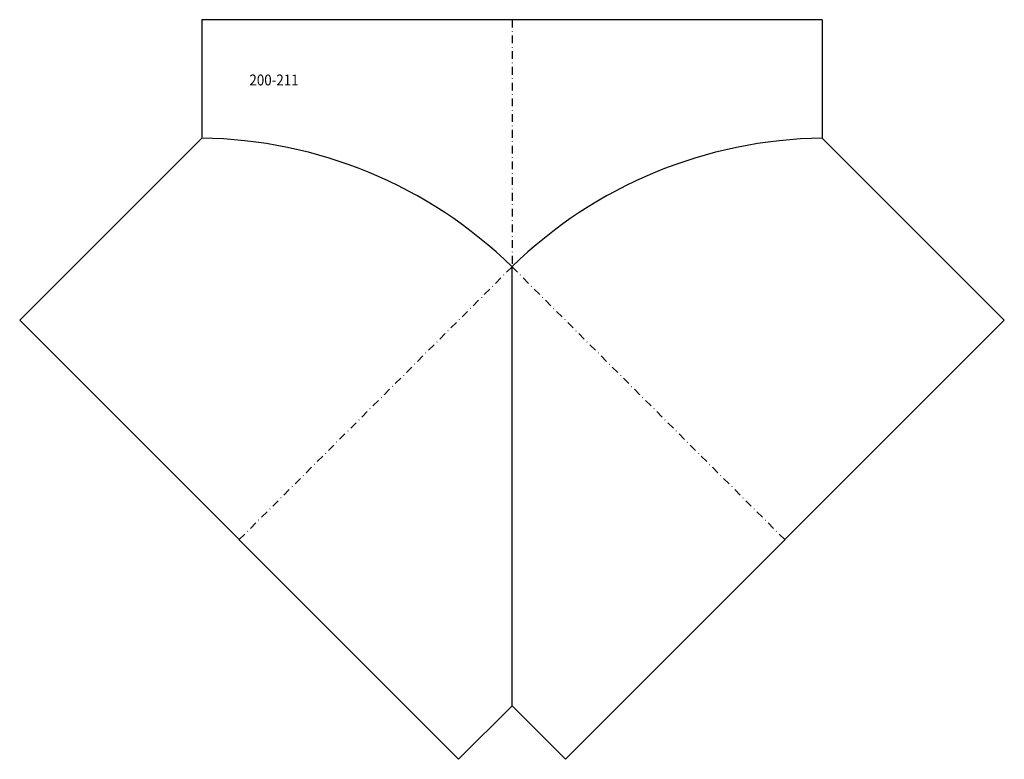
# Model space of a CAD drawing. Extents: x -196 to 123, y -2366 to -2126.
import ezdxf

# ---------------------------------------------------------------- set-up
doc = ezdxf.new("R2010")
doc.units = 0
doc.header["$LTSCALE"] = 5
doc.linetypes.add('STRICHPUNKT', pattern=[1, 0.5, -0.25, 0, -0.25])
doc.layers.add('FREI', color=7, linetype='CONTINUOUS')
doc.styles.add('GOTHICG', font='GOTHICG', dxfattribs={"height": 3.5})

msp = doc.modelspace()

# ---------------------------------------------------------------- linework, layer by layer
at = {"layer": 'FREI', "color": 15, "linetype": 'CONTINUOUS'}
for p, q in [((-136.6, -2126.14), (-136.6, -2164.51)), ((64.4, -2126.14), (-136.6, -2126.14)), ((64.4, -2126.14), (64.4, -2164.51)), ((-136.6, -2164.51), (-195.56, -2223.47)), ((64.4, -2164.51), (123.35, -2223.47)), ((-36.1, -2348.27), (-36.1, -2206.14)), ((-195.56, -2223.47), (-53.43, -2365.59)), ((-18.78, -2365.59), (123.35, -2223.47)), ((-36.1, -2348.27), (-53.43, -2365.59)), ((-36.1, -2348.27), (-18.78, -2365.59))]:
    msp.add_line(p, q, dxfattribs=at)
at = {"layer": 'FREI', "color": 15, "linetype": 'STRICHPUNKT'}
for p, q in [((-36.1, -2126.14), (-36.1, -2206.14)), ((-36.1, -2206.14), (-124.49, -2294.53)), ((-36.1, -2206.14), (52.28, -2294.53))]:
    msp.add_line(p, q, dxfattribs=at)
at = {"layer": 'FREI', "color": 15, "linetype": 'CONTINUOUS'}
for centre, start, end in [((-138.32, -2310.79), 45.6729, 89.3271), ((66.11, -2310.79), 90.6729, 134.3271)]:
    msp.add_arc(centre, 146.29, start, end, dxfattribs=at)

# ---------------------------------------------------------------- texts
at = {"layer": 'FREI', "color": 15, "linetype": 'CONTINUOUS', "style": 'GOTHICG', "width": 0.9}
msp.add_text('200-211', height=3.528, dxfattribs=at).set_placement((-121.15, -2147.42))

doc.saveas('drawing.dxf')
